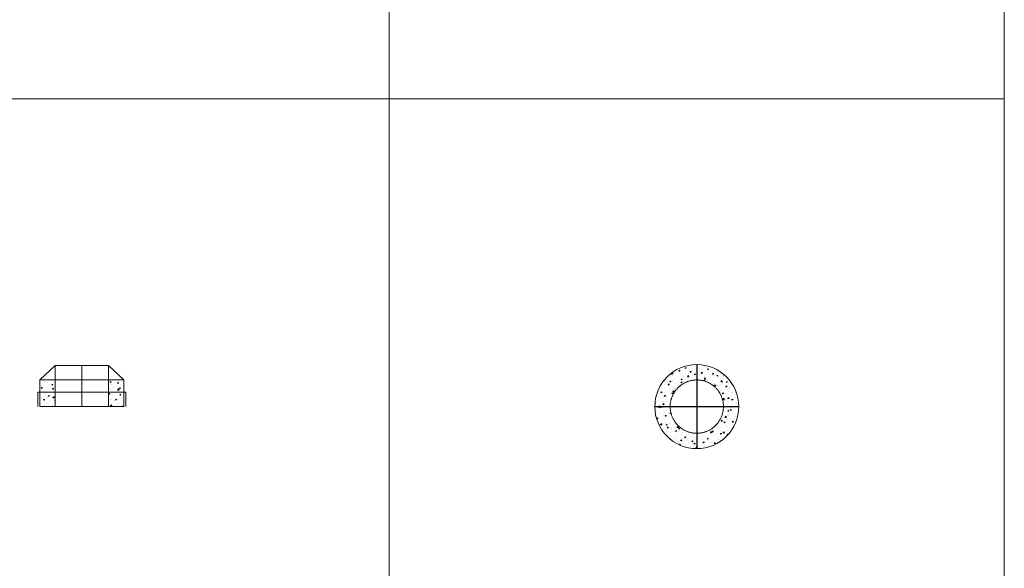
# Model space of a CAD drawing. Units: millimetres. Extents: x 294 to 154461, y 53 to 126936.
# Drawn here: x 21190 to 23592, y 74644 to 75982 of the extents above; entities that cross this region are included whole.
import ezdxf

# ---------------------------------------------------------------- set-up
doc = ezdxf.new("R2010")
doc.units = ezdxf.units.MM
doc.linetypes.add('CENTER', pattern=[50.8, 31.75, -6.35, 6.35, -6.35])
doc.linetypes.add('HIDDEN', pattern=[9.525, 6.35, -3.175])
doc.layers.add('Z-BORDER ONTOP', color=7, linetype='Continuous', lineweight=25)
doc.layers.add('Z-PART ONTOP', color=3, linetype='Continuous', lineweight=25)
pattern_1 = [(50, (6707.22, 33779.13), (27.3277, -2.390863), [2.8575, -31.4325]), (355, (6707.22, 33779.13), (-5.286424, 28.658496), [2.286, -25.146]), (100.451, (6709.497, 33778.93), (22.041375, 26.267503), [2.4285, -26.7135]), (46.1842, (6707.22, 33786.75), (40.661856, -6.30635), [4.28625, -47.14875]), (96.6356, (6710.61, 33786.224), (35.610635, 37.113833), [3.64275, -40.07025]), (351.184, (6707.22, 33786.75), (35.61069, 37.11377), [3.429, -37.719]), (21, (6711.03, 33784.844), (22.742232, -15.339828), [2.8575, -31.4325]), (326, (6711.03, 33784.844), (9.270304, 27.628195), [2.286, -25.146]), (71.4514, (6712.925, 33783.566), (32.012474, 12.288429), [2.4285, -26.7135]), (37.5, (6707.22, 33779.129), (0.4632905, 12.6832558), [0, -24.8412, 0, -25.527, 0, -25.24125]), (7.5, (6707.22, 33779.13), (10.0229494, 15.027086), [0, -14.5542, 0, -24.2697, 0, -9.62025]), (327.5, (6698.724, 33779.129), (20.3385893, -0.8593116), [0, -9.525, 0, -29.718, 0, -39.4335]), (317.5, (6694.914, 33779.13), (22.219377, 3.813974), [0, -12.3825, 0, -19.7358, 0, -28.0035])]

# ---------------------------------------------------------------- blocks, each defined once
blk = doc.blocks.new('ADMA 13')
at = {"lineweight": 5}
h = blk.add_hatch(dxfattribs=at)
h.set_pattern_fill('AR-CONC', color=0, scale=0.15, style=0)
h.set_pattern_definition(pattern_1)
h.paths.add_polyline_path([(-65, 65), (-102.5, 65), (-102.5, 35), (-65, 35)])
h.paths.add_polyline_path([(-65, 35), (-102.5, 35), (-102.5, 0), (-65, 0)])
h = blk.add_hatch(dxfattribs=at)
h.set_pattern_fill('AR-CONC', color=0, scale=0.15, style=0)
h.set_pattern_definition(pattern_1)
h.paths.add_polyline_path([(102.5, 35), (102.5, 65), (65, 65), (65, 35)])
h.paths.add_polyline_path([(65, 35), (65, 0), (102.5, 0), (102.5, 35)])
at = {"color": 0, "lineweight": 5}
for p, q in [((-102.5, 65), (-65, 100)), ((-65, 100), (65, 100)), ((102.5, 65), (65, 100)), ((-102.5, 65), (-102.5, 0)), ((-102.5, 65), (102.5, 65)), ((102.5, 65), (102.5, 0)), ((-107.5, 35), (107.5, 35)), ((-107.5, 35), (107.5, 35)), ((-107.5, 35), (-107.5, 0)), ((107.5, 35), (107.5, 0))]:
    blk.add_line(p, q, dxfattribs=at)
at = {"color": 0, "linetype": 'HIDDEN', "lineweight": 5, "ltscale": 100}
for p, q in [((-65, 0), (-65, 100)), ((65, 0), (65, 100)), ((-102.5, 0), (102.5, 0))]:
    blk.add_line(p, q, dxfattribs=at)
at = {"color": 0, "linetype": 'CENTER', "lineweight": 5, "ltscale": 50}
blk.add_line((0, 0), (0, 100), dxfattribs=at)
blk = doc.blocks.new('AD 13 top')
at = {"lineweight": 5}
h = blk.add_hatch(dxfattribs=at)
h.set_pattern_fill('AR-CONC', color=0, scale=0.15, style=0)
h.set_pattern_definition([(50, (5824.645, 5640.779), (27.3277, -2.39086), [2.8575, -31.4325]), (355, (5824.645, 5640.779), (-5.28642, 28.6585), [2.286, -25.146]), (100.451, (5826.923, 5640.58), (22.041375, 26.2675), [2.4285, -26.7135]), (46.1842, (5824.645, 5648.4), (40.66186, -6.30635), [4.28625, -47.14875]), (96.6356, (5828.034, 5647.873), (35.61064, 37.11383), [3.64275, -40.07025]), (351.184, (5824.645, 5648.4), (35.6107, 37.11377), [3.429, -37.719]), (21, (5828.455, 5646.494), (22.74223, -15.33983), [2.8575, -31.4325]), (326, (5828.455, 5646.494), (9.2703, 27.628195), [2.286, -25.146]), (71.4514, (5830.35, 5645.215), (32.01247, 12.28843), [2.4285, -26.7135]), (37.5, (5824.645, 5640.779), (0.46329, 12.683256), [0, -24.8412, 0, -25.527, 0, -25.24125]), (7.5, (5824.645, 5640.779), (10.02295, 15.027086), [0, -14.5542, 0, -24.2697, 0, -9.62025]), (327.5, (5816.149, 5640.779), (20.338589, -0.859312), [0, -9.525, 0, -29.718, 0, -39.4335]), (317.5, (5812.34, 5640.779), (22.219377, 3.813974), [0, -12.3825, 0, -19.7358, 0, -28.0035])])
h.paths.add_polyline_path([(0, 102.5), (0, 65, -0.414214), (65, 0), (102.5, 0, 0.414214)])
h.paths.add_polyline_path([(0, 65), (0, 102.5, 0.414214), (-102.5, 0), (-65, 0, -0.414214)])
h.paths.add_polyline_path([(-65, 0), (-102.5, 0, 0.414214), (0, -102.5), (0, -65, -0.414214)])
h.paths.add_polyline_path([(0, -65), (0, -102.5, 0.414214), (102.5, 0), (65, 0, -0.414214)])
at = {"color": 0, "linetype": 'CENTER', "ltscale": 50}
for p, q in [((0, 102.5), (0, -102.5)), ((-102.5, 0), (102.5, 0))]:
    blk.add_line(p, q, dxfattribs=at)
at = {"color": 0, "lineweight": 5}
blk.add_circle((0, 0), 102.5, dxfattribs=at)
at = {"color": 0, "linetype": 'HIDDEN', "lineweight": 5, "ltscale": 100}
blk.add_circle((0, 0), 65, dxfattribs=at)

msp = doc.modelspace()

# ---------------------------------------------------------------- linework, layer by layer
at = {"layer": 'Z-BORDER ONTOP', "lineweight": 5}
for p, q in [((22091.6, 116288.6), (22091.6, 50288.6)), ((23591.6, 116288.6), (23591.6, 25316.6))]:
    msp.add_line(p, q, dxfattribs=at)
at = {"layer": 'Z-BORDER ONTOP', "color": 0, "lineweight": 5}
msp.add_line((23591.6, 75788.6), (14644.4, 75788.6), dxfattribs=at)

# ---------------------------------------------------------------- block references
at = {"layer": 'Z-PART ONTOP', "lineweight": 5}
for name, p in [('ADMA 13', (21341.6, 75038.6)), ('AD 13 top', (22841.6, 75038.6))]:
    msp.add_blockref(name, p, dxfattribs=at)

doc.saveas('drawing.dxf')
